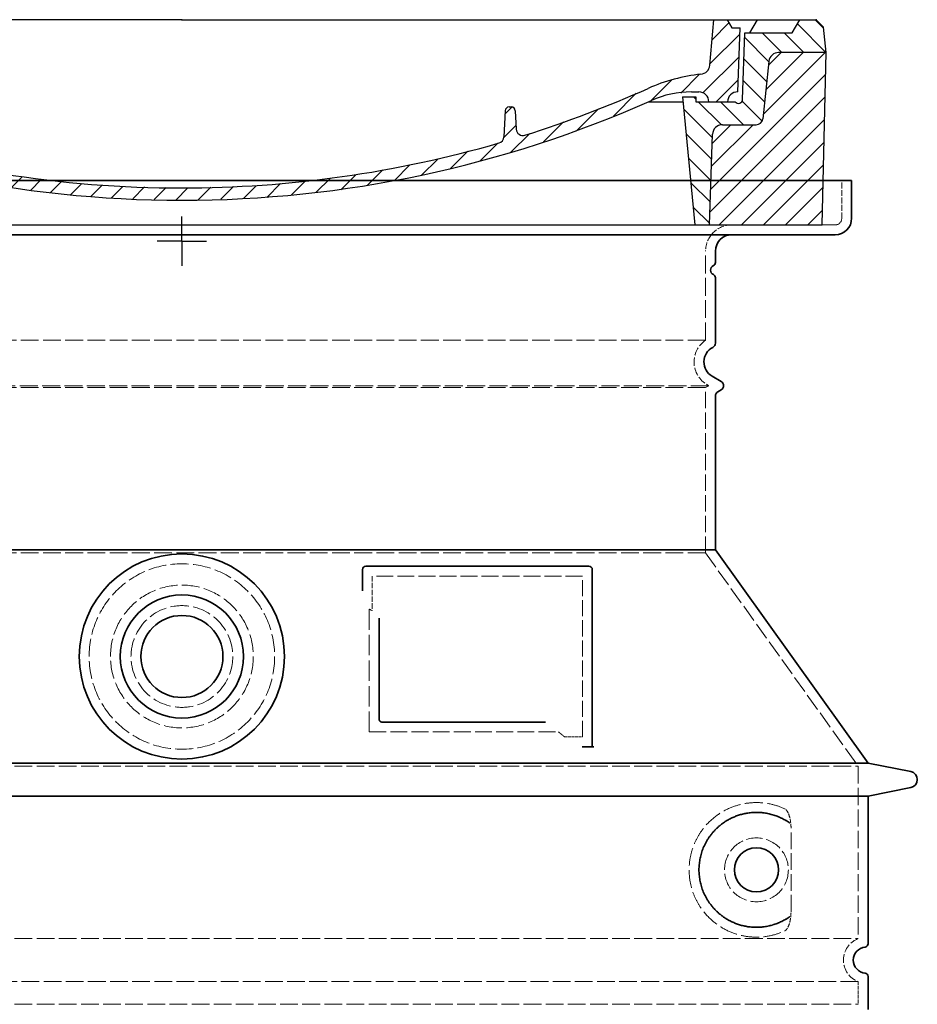
# Model space of a CAD drawing. Extents: x -1913 to 37449, y -8848 to 6615.
# Drawn here: x 4593 to 5140, y -4229 to -3629 of the extents above; entities that cross this region are included whole.
import ezdxf

# ---------------------------------------------------------------- set-up
doc = ezdxf.new("R2010")
doc.units = 0
doc.header["$LTSCALE"] = 5
doc.header["$MEASUREMENT"] = 0
for name, pattern in [('AM_DIN_G_W050', [13.75, 9.75, -1.5, 1, -1.5]), ('AM_DIN_G_W050x2', [6.875, 4.75, -0.875, 0.375, -0.875]), ('DASHED', [0.2068, 0.1655, -0.0413])]:
    doc.linetypes.add(name, pattern=pattern)
doc.layers.get('0').update_dxf_attribs({"linetype": 'CONTINUOUS'})
for name, color, linetype, lineweight in [('AM_7', 4, 'AM_DIN_G_W050', 25), ('AM_8', 1, 'CONTINUOUS', 25), ('Skrytá (ISO)', 1, 'DASHED', 18), ('Viditelná (ISO)', 7, 'CONTINUOUS', 35)]:
    doc.layers.add(name, color=color, linetype=linetype, lineweight=lineweight)
doc.layers.add('PUNKTE', color=1, linetype='CONTINUOUS')

# ---------------------------------------------------------------- blocks, each defined once
blk = doc.blocks.new('*X237')
at = {"layer": 'AM_8'}
for p, q in [((-339.66, 145.274), (-324.934, 160)), ((-339.206, 132.258), (-312.948, 158.516)), ((-270.19, 147.392), (-257.582, 160)), ((-256.112, 148), (-244.112, 160)), ((322.934, 147.819), (333.212, 158.097)), ((-243.222, 147.42), (-236.047, 154.594)), ((321.643, 133.057), (339.87, 151.285)), ((-338.751, 119.242), (-312.269, 145.724)), ((-242.464, 134.707), (-234.028, 143.143)), ((-332.748, 111.774), (-308.539, 135.983)), ((317.607, 115.551), (339.383, 137.327)), ((-306.735, 124.317), (-301.06, 129.992)), ((-251.2, 112.5), (-232.008, 131.692)), ((303.9, 115.315), (315.168, 126.583)), ((-297.323, 120.259), (-291.614, 125.968)), ((-287.49, 116.621), (-281.317, 122.794)), ((-276.644, 113.997), (-269.965, 120.677)), ((-264.286, 112.885), (-257.171, 120)), ((-239.185, 111.045), (-229.989, 120.241)), ((285.858, 110.743), (298.346, 123.231)), ((325.526, 110), (338.895, 123.369)), ((262.934, 101.289), (276.799, 115.154)), ((-321.052, 110), (-320.989, 110.063)), ((-234.28, 102.479), (-227.97, 108.789)), ((196.794, 102.501), (201.015, 106.723)), ((240.168, 91.994), (253.842, 105.668)), ((-230.155, 93.135), (-224.957, 98.332)), ((220.212, 85.508), (232.511, 97.807)), ((-222.85, 86.969), (-217.348, 92.471)), ((196.033, 88.27), (203.588, 95.825)), ((200.255, 79.021), (211.881, 90.648)), ((-213.217, 83.131), (-207.113, 89.235)), ((-203.01, 79.868), (-196.753, 86.125)), ((181.669, 73.906), (192.442, 84.679)), ((-192.74, 76.667), (-186.392, 83.015)), ((-181.959, 73.978), (-176.032, 79.905)), ((163.723, 69.43), (174.287, 79.995)), ((-171.177, 71.289), (-165.146, 77.321)), ((-160.396, 68.601), (-154.151, 74.845)), ((-149.614, 65.912), (-143.157, 72.369)), ((145.82, 64.998), (156.133, 75.31)), ((-138.372, 63.684), (-132.162, 69.893)), ((-126.921, 61.665), (-120.593, 67.992)), ((-115.47, 59.645), (-108.976, 66.139)), ((113.11, 59.228), (122.361, 68.48)), ((129.465, 62.113), (138.745, 71.393)), ((-104.019, 57.625), (-97.359, 64.285)), ((-92.224, 55.95), (-85.62, 62.555)), ((-80.035, 54.668), (-73.32, 61.384)), ((-67.846, 53.387), (-61.021, 60.213)), ((51.687, 51.687), (60.105, 60.105)), ((66.74, 53.27), (75.173, 61.702)), ((81.794, 54.853), (90.24, 63.299)), ((96.847, 56.435), (105.978, 65.567)), ((-55.657, 52.106), (-48.722, 59.041)), ((-43.053, 51.24), (-35.901, 58.391)), ((-29.959, 50.863), (-22.757, 58.065)), ((-16.866, 50.486), (-9.613, 57.739)), ((-3.773, 50.109), (3.727, 57.608)), ((9.873, 50.284), (17.6, 58.011)), ((23.743, 50.683), (31.474, 58.414)), ((37.612, 51.083), (45.347, 58.817))]:
    blk.add_line(p, q, dxfattribs=at)
blk = doc.blocks.new('701740')
at = {"layer": 'AM_8'}
h = blk.add_hatch(dxfattribs=at)
h.set_pattern_fill('ANSI31', color=256, scale=3, angle=90, style=0)
h.set_pattern_definition([(135, (-11773.946, -11292.978), (-6.735192, -6.735192), [])])
h.paths.add_polyline_path([(-323.24, 65.19), (-321.5, 10), (-312.5, 10), (-305, 88), (-313, 88), (-313, 85), (-337.08, 85, -0.414214), (-338.08, 84), (-338.91, 84), (-342.32, 84, -0.365571), (-344.78, 86.08), (-352, 127), (-371.78, 127), (-376.4, 135), (-386.4, 135), (-390.87, 130.53), (-392.5, 115), (-363.53, 115, -0.383868), (-357.56, 109.63), (-353.88, 74.58, 0.383868), (-349.9, 71), (-329.23, 71, -0.40503)])
h.paths.add_polyline_path([(329.23, 71), (349.9, 71, 0.383868), (353.88, 74.58), (357.56, 109.63, -0.383868), (363.53, 115), (392.5, 115), (390.87, 130.53), (386.4, 135), (376.4, 135), (371.78, 127), (343, 127), (341.58, 86.46, -0.714995), (337.08, 85), (313, 85), (313, 88), (305, 88), (312.5, 10), (321.5, 10), (323.24, 65.19, -0.40503)])
h = blk.add_hatch(dxfattribs=at)
h.set_pattern_fill('ANSI31', color=256, scale=3, style=0)
h.set_pattern_definition([(45, (-11773.946, -11292.978), (-6.735192, 6.735192), [])])
h.paths.add_polyline_path([(-323.24, 65.19, 0.40503), (-329.23, 71), (-349.9, 71, -0.383868), (-353.88, 74.58), (-357.56, 109.63, 0.383868), (-363.53, 115), (-392.5, 115), (-390, 10), (-321.5, 10)])
h.paths.add_polyline_path([(349.9, 71), (329.23, 71, 0.40503), (323.24, 65.19), (321.5, 10), (390, 10), (392.5, 115), (363.53, 115, 0.383868), (357.56, 109.63), (353.88, 74.58, -0.383868)])
for p, q in [((-390.87, 130.53), (-386.4, 135)), ((0, 135), (-386.4, 135)), ((-371.78, 127), (-376.4, 135)), ((-332.11, 135), (-335, 130)), ((-312.56, 122.38), (-313, 135)), ((-270.6, 123.42), (-271, 135)), ((-227.21, 79.46), (-237, 135)), ((0, 135), (386.4, 135)), ((321.57, 107.22), (324, 135)), ((332.11, 135), (335, 130)), ((346, 127), (350.62, 135)), ((371.78, 127), (376.4, 135)), ((390.87, 130.53), (386.4, 135)), ((-392.5, 115), (-390.87, 130.53)), ((-352, 127), (-371.78, 127)), ((-344.78, 86.07), (-352, 127)), ((-344.96, 107.07), (-349, 130)), ((-335, 130), (-349, 130)), ((-338.64, 91), (-340, 130)), ((335, 130), (340, 130)), ((338.64, 91), (340, 130)), ((341.58, 86.41), (343, 127)), ((343, 127), (371.78, 127)), ((392.5, 115), (390.87, 130.53)), ((-261.83, 123), (-244.59, 123)), ((-242.89, 97.41), (-242.09, 120.41)), ((-390, 10), (-392.5, 115)), ((-392.5, 115), (-363.53, 115)), ((392.5, 115), (363.53, 115)), ((390, 10), (392.5, 115)), ((-357.56, 109.63), (-353.88, 74.58)), ((357.56, 109.63), (353.88, 74.58)), ((-342.49, 105), (-341.54, 105)), ((-342.49, 105), (-340.9, 85.83)), ((-321, 85), (-320.8, 90.63)), ((-310.42, 91), (-315, 91)), ((-245.39, 95), (-258, 95)), ((310.42, 91), (315, 91)), ((-342.32, 84), (-338.91, 84)), ((-338.91, 84), (-338.64, 84)), ((-338.64, 84), (-338.08, 84)), ((-337.08, 85), (-337.08, 85)), ((-313, 85), (-337.08, 85)), ((-313, 88), (-313, 85)), ((-313, 88), (-305, 88)), ((-305, 88), (-312.5, 10)), ((-244.61, 87.5), (-258, 87.5)), ((284.18, 85), (305.2, 85)), ((284.18, 85), (305.2, 85)), ((305, 88), (312.5, 10)), ((305, 88), (313, 88)), ((305, 88), (313, 88)), ((313, 88), (313, 85)), ((313, 88), (313, 85)), ((313, 85), (337.08, 85)), ((313, 85), (337.08, 85)), ((196.89, 79.49), (196.14, 63.54)), ((199.39, 81.88), (200, 81.88)), ((200, 81.88), (200.63, 81.88)), ((203.13, 79.51), (203.73, 68.22)), ((-329.23, 71), (-349.9, 71)), ((329.23, 71), (349.9, 71)), ((-321.5, 10), (-323.24, 65.19)), ((321.5, 10), (323.24, 65.19)), ((-312.5, 10), (-390, 10)), ((-321.5, 10), (0, 10)), ((0, 10), (321.5, 10)), ((321.5, 10), (390, 10))]:
    blk.add_line(p, q)
for centre, radius, start, end in [((-292.57, 123.08), 20, 182, 243.69), ((-267.05, 123.54), 3.54, 182, 329.767), ((-261.83, 120.5), 2.5, 90, 149.767), ((-244.59, 120.5), 2.5, 358, 90), ((-363.53, 109), 6, 5.99923, 90), ((363.53, 109), 6, 90, 174.00077), ((-342.49, 107.5), 2.5, 190, 270), ((-341.54, 102.5), 2.5, 2, 90), ((-258, 193), 98, 243.69, 270), ((315.59, 107.74), 6, 275.893, 355), ((-310.81, 90.28), 10, 62.792, 178), ((-258, 193), 105.5, 242.792, 270), ((-245.39, 97.5), 2.5, 270, 358), ((326.99, -2.67), 105, 95.892, 114.109), ((-338.43, 85), 6, 0, 92.001), ((-315, 85), 6, 90, 180), ((-310.42, 31), 60, 65.994, 90), ((0, 728), 695.5, 287.48, 294.109), ((310.42, 31), 60, 90, 114.006), ((315, 85), 6, 0, 90), ((338.43, 85), 6, 87.999, 180), ((-342.32, 86.5), 2.5, 190, 270), ((-338.91, 86), 2, 184.75823, 270), ((-338.08, 85), 1, 270, 360), ((0, 728), 703, 245.993, 270), ((-244.61, 77.5), 10, 8.13, 90), ((0, 728), 703, 270, 294.006), ((339.08, 86.5), 2.5, 216.87, 358), ((339.08, 86.5), 2.5, 216.87, 358), ((-211.45, 82.24), 23.5, 188.13, 251.869), ((-211.45, 82.24), 16, 190, 251.869), ((199.39, 79.38), 2.5, 89.998, 177.298), ((200.63, 79.38), 2.5, 3.047, 90.002), ((-349.9, 75), 4, 185.99923, 270), ((349.9, 75), 4, 270, 354.00077), ((-329.23, 65), 6, 1.80227, 90), ((0, 728), 695.5, 251.869, 270), ((207.72, 68.44), 4, 183.047, 287.483), ((329.23, 65), 6, 90, 178.19773), ((192.14, 63.73), 4, 286.132, 357.298), ((0, 728), 695.5, 270, 286.132)]:
    blk.add_arc(centre, radius, start, end)
at = {"layer": 'AM_7', "linetype": 'AM_DIN_G_W050x2'}
for q in [(0, 15.02), (0, 15.02), (-15.02, 0), (15.02, 0), (0, -15.02), (0, -15.02)]:
    blk.add_line((0, 0), q, dxfattribs=at)
at = {"layer": 'PUNKTE'}
for p in [(-386.4, 135), (0, 135), (0, 135), (0, 135), (0, 135), (386.4, 135), (-321.5, 10), (0, 10), (0, 10)]:
    blk.add_point(p, dxfattribs=at)
at = {"layer": 'AM_8'}
blk.add_blockref('*X237', (0, -25), dxfattribs=at)

msp = doc.modelspace()

# ---------------------------------------------------------------- linework, layer by layer
at = {"layer": 'Skrytá (ISO)', "ltscale": 4.378584}
msp.add_line((5094.1, -3749.75), (5094.1, -3726.75), dxfattribs=at)
at = {"layer": 'Skrytá (ISO)', "ltscale": 13.14391}
msp.add_line((4294.1, -3753.75), (5090.1, -3753.75), dxfattribs=at)
at = {"layer": 'Skrytá (ISO)', "ltscale": 13.137691}
msp.add_line((5011.1, -3824.08), (5011.1, -3769.75), dxfattribs=at)
at = {"layer": 'Skrytá (ISO)', "ltscale": 13.097497}
for p, q in [((5011.1, -3824.08), (4373.1, -3824.08)), ((5011.1, -3852.9), (4373.1, -3852.9)), ((5011.1, -3953.67), (4373.1, -3953.67))]:
    msp.add_line(p, q, dxfattribs=at)
at = {"layer": 'Skrytá (ISO)', "ltscale": 0.219729}
msp.add_line((5012.1, -3851.17), (5013.1, -3851.75), dxfattribs=at)
at = {"layer": 'Skrytá (ISO)', "ltscale": 13.179613}
msp.add_line((5013.1, -3851.75), (4371.1, -3851.75), dxfattribs=at)
at = {"layer": 'Skrytá (ISO)', "ltscale": 0.439558}
msp.add_line((5011.1, -3852.9), (5013.1, -3851.75), dxfattribs=at)
at = {"layer": 'Skrytá (ISO)', "ltscale": 12.18212}
msp.add_line((5011.1, -3953.67), (5011.1, -3852.9), dxfattribs=at)
at = {"layer": 'Skrytá (ISO)', "ltscale": 12.882055}
msp.add_line((5011.1, -3953.67), (5104.1, -4083.67), dxfattribs=at)
at = {"layer": 'Skrytá (ISO)', "ltscale": 4.010478}
msp.add_line((4808.1, -3967.75), (4808.1, -3988.81), dxfattribs=at)
at = {"layer": 'Skrytá (ISO)', "ltscale": 12.37911}
msp.add_line((4936.1, -3967.75), (4808.1, -3967.75), dxfattribs=at)
at = {"layer": 'Skrytá (ISO)', "ltscale": 11.847196}
msp.add_line((4936.1, -4065.75), (4936.1, -3967.75), dxfattribs=at)
at = {"layer": 'Skrytá (ISO)', "ltscale": 12.468955}
msp.add_line((4806.2, -4062.75), (4921.57, -4062.75), dxfattribs=at)
at = {"layer": 'Skrytá (ISO)', "ltscale": 2.062627}
msp.add_line((4925.26, -4065.75), (4936.1, -4065.75), dxfattribs=at)
at = {"layer": 'Skrytá (ISO)', "ltscale": 13.039331}
for p, q in [((4280.1, -4083.67), (5104.1, -4083.67)), ((4280.1, -4188.67), (5104.1, -4188.67)), ((5104.1, -4214.82), (4280.1, -4214.82)), ((4280.1, -4228.67), (5104.1, -4228.67))]:
    msp.add_line(p, q, dxfattribs=at)
at = {"layer": 'Skrytá (ISO)', "ltscale": 12.693194}
msp.add_line((5104.1, -4083.67), (5104.1, -4188.67), dxfattribs=at)
at = {"layer": 'Skrytá (ISO)', "ltscale": 12.275962}
msp.add_line((5063.18, -4172.13), (5063.18, -4121.36), dxfattribs=at)
at = {"layer": 'Skrytá (ISO)', "ltscale": 2.635983}
msp.add_line((5104.1, -4214.82), (5104.1, -4228.67), dxfattribs=at)
at = {"layer": 'Skrytá (ISO)', "ltscale": 13.204879}
msp.add_circle((4692.1, -4016.75), 56.5, dxfattribs=at)
at = {"layer": 'Skrytá (ISO)', "ltscale": 13.216565}
msp.add_circle((4692.1, -4016.75), 43.5, dxfattribs=at)
at = {"layer": 'Skrytá (ISO)', "ltscale": 13.455288}
msp.add_circle((4692.1, -4016.75), 31, dxfattribs=at)
at = {"layer": 'Skrytá (ISO)', "ltscale": 11.818951}
msp.add_circle((5042.1, -4146.75), 19.45, dxfattribs=at)
at = {"layer": 'Skrytá (ISO)', "ltscale": 4.78461}
msp.add_arc((5027.1, -3769.75), 16, 90, 180, dxfattribs=at)
at = {"layer": 'Skrytá (ISO)', "ltscale": 1.196077}
msp.add_arc((5090.1, -3749.75), 4, 270, 0, dxfattribs=at)
at = {"layer": 'Skrytá (ISO)', "ltscale": 6.154692}
msp.add_arc((5020.1, -3837.31), 16, 124.22887, 240, dxfattribs=at)
at = {"layer": 'Skrytá (ISO)', "ltscale": 0.398348}
msp.add_arc((4649.24, -4325.95), 372.69, 64.77092, 65.09268, dxfattribs=at)
at = {"layer": 'Skrytá (ISO)', "ltscale": 6.426379}
msp.add_arc((5109.1, -4201.75), 14, 110.92483, 249.07517, dxfattribs=at)
at = {"layer": 'Skrytá (ISO)', "ltscale": 15.091075}
msp.add_rational_spline([(4806.2, -3987.93), (4806.2, -4022.35), (4806.2, -4062.75)], [1.00391800559, 1.00604730413, 1.00235786927], degree=2, dxfattribs=at)
at = {"layer": 'Skrytá (ISO)', "ltscale": 0.905796}
msp.add_rational_spline([(4925.26, -4065.75), (4923.41, -4064.23), (4921.57, -4062.75)], [1.01872128411, 1.02024725224, 1.02175351756], degree=2, dxfattribs=at)
at = {"layer": 'Skrytá (ISO)', "ltscale": 13.256505}
msp.add_open_spline([(5059.22, -4109.49), (5056.77, -4108.37), (5054.21, -4107.49), (5048.48, -4106.12), (5045.28, -4105.75), (5039.68, -4105.75), (5037.09, -4105.96), (5031.71, -4106.99), (5028.92, -4107.81), (5023.35, -4110.16), (5020.57, -4111.7), (5015.25, -4115.59), (5012.7, -4117.94), (5009.16, -4122.26), (5007.92, -4123.99), (5005.65, -4127.84), (5004.62, -4129.95), (5002.91, -4134.45), (5002.24, -4136.84), (5001.33, -4141.75), (5001.1, -4144.26), (5001.1, -4149.23), (5001.33, -4151.75), (5002.24, -4156.66), (5002.91, -4159.05), (5004.62, -4163.54), (5005.65, -4165.66), (5007.92, -4169.5), (5009.16, -4171.23), (5012.7, -4175.56), (5015.25, -4177.91), (5020.57, -4181.8), (5023.35, -4183.34), (5028.92, -4185.69), (5031.71, -4186.5), (5037.09, -4187.53), (5039.68, -4187.75), (5045.28, -4187.75), (5048.48, -4187.37), (5054.21, -4186.01), (5056.77, -4185.13), (5059.22, -4184)], degree=3, knots=[7.212232, 7.212232, 7.212232, 7.212232, 8.734874, 8.734874, 10.543612, 10.543612, 11.918141, 11.918141, 13.29267, 13.29267, 14.667199, 14.667199, 16.041728, 16.041728, 16.786737, 16.786737, 17.531747, 17.531747, 18.276757, 18.276757, 19.021767, 19.021767, 19.766776, 19.766776, 20.511786, 20.511786, 21.256796, 21.256796, 22.001806, 22.001806, 23.376334, 23.376334, 24.750863, 24.750863, 26.125392, 26.125392, 27.499921, 27.499921, 29.308659, 29.308659, 30.831301, 30.831301, 30.831301, 30.831301], dxfattribs=at)
at = {"layer": 'Skrytá (ISO)', "ltscale": 3.049721}
msp.add_open_spline([(5063.18, -4121.36), (5063.18, -4120.37), (5063.13, -4119.36), (5062.85, -4116.76), (5062.55, -4115.25), (5061.77, -4112.74), (5061.3, -4111.71), (5060.29, -4110.24), (5059.76, -4109.74), (5059.22, -4109.49)], degree=3, knots=[-1.550935, -1.550935, -1.550935, -1.550935, -1.2581, -1.2581, -0.794126, -0.794126, -0.370827, -0.370827, 0, 0, 0, 0], dxfattribs=at)
at = {"layer": 'Skrytá (ISO)', "ltscale": 3.049725}
msp.add_open_spline([(5059.22, -4184), (5059.8, -4183.74), (5060.35, -4183.2), (5061.34, -4181.68), (5061.79, -4180.69), (5062.57, -4178.18), (5062.88, -4176.62), (5063.14, -4174.02), (5063.18, -4173.06), (5063.18, -4172.13)], degree=3, knots=[-6.248464, -6.248464, -6.248464, -6.248464, -5.855111, -5.855111, -5.440025, -5.440025, -4.943712, -4.943712, -4.655335, -4.655335, -4.655335, -4.655335], dxfattribs=at)
at = {"layer": 'Viditelná (ISO)'}
for p, q in [((5100.1, -3726.75), (4284.1, -3726.75)), ((5100.1, -3749.75), (5100.1, -3726.75)), ((4294.1, -3759.75), (5090.1, -3759.75)), ((5017.1, -3776.75), (5017.1, -3769.75)), ((5017.1, -3825.78), (5017.1, -3785.91)), ((5015.1, -3845.97), (5020.6, -3849.15)), ((5018.6, -3855.5), (5020.6, -3854.35)), ((5017.1, -3951.75), (5017.1, -3858.1)), ((5017.1, -3951.75), (4367.1, -3951.75)), ((5017.1, -3951.75), (5110.1, -4081.75)), ((4802.1, -3963.75), (4802.1, -3976.72)), ((4940.1, -3961.75), (4804.1, -3961.75)), ((4942.1, -4071.75), (4942.1, -3963.75)), ((4812.2, -3993.46), (4812.2, -4054.75)), ((4814.2, -4056.75), (4913.56, -4056.75)), ((4938.26, -4071.75), (4940.1, -4071.75)), ((4940.1, -4071.75), (4942.1, -4071.75)), ((4274.1, -4081.75), (5110.1, -4081.75)), ((5110.1, -4081.75), (5136.06, -4086.84)), ((5110.1, -4101.75), (5136.06, -4096.65)), ((4274.1, -4101.75), (5110.1, -4101.75)), ((5110.1, -4101.75), (5110.1, -4191.8)), ((5110.1, -4211.7), (5110.1, -4231.8))]:
    msp.add_line(p, q, dxfattribs=at)
for centre, radius in [((4692.1, -4016.75), 62.5), ((4692.1, -4016.75), 37.5), ((4692.1, -4016.75), 25), ((5042.1, -4146.75), 13.45)]:
    msp.add_circle(centre, radius, dxfattribs=at)
for centre, radius, start, end in [((5090.1, -3749.75), 10, 270, 0), ((5027.1, -3769.75), 10, 90, 180), ((5017.1, -3781.33), 3, 113.57818, 246.42182), ((5015.1, -3776.75), 2, 293.57818, 0), ((5015.1, -3785.91), 2, 0, 66.42182), ((5014.1, -3825.78), 3, 297.48643, 0), ((5020.1, -3837.31), 10, 117.48643, 240), ((5019.1, -3851.75), 3, 300, 60), ((5020.1, -3858.1), 3, 120, 180), ((4804.1, -3963.75), 2, 90, 180), ((4940.1, -3963.75), 2, 0, 90), ((5135.1, -4091.75), 5, 281.09973, 78.90027), ((5108.1, -4191.8), 2, 275.73917, 0), ((5109.1, -4201.75), 8, 95.73917, 264.26083), ((5108.1, -4211.7), 2, 0, 84.26083)]:
    msp.add_arc(centre, radius, start, end, dxfattribs=at)
for centre, major_axis, ratio, start_param, end_param in [((5063.69, -4116.71), (-1.15, -1.62), 0.849968, 6.277943, 6.277951), ((5063.73, -4176.81), (-1.23, 1.63), 0.849913, 6.264078, 6.264085)]:
    msp.add_ellipse(centre, major_axis=major_axis, ratio=ratio, start_param=start_param, end_param=end_param, dxfattribs=at)
for points, knots in [([(4814.2, -4056.75), (4814.2, -4056.75), (4814.19, -4056.75), (4814.19, -4056.75), (4814.14, -4056.75), (4814.09, -4056.74), (4814.04, -4056.74), (4814.04, -4056.74), (4814.03, -4056.74), (4814.02, -4056.74), (4813.98, -4056.73), (4813.93, -4056.73), (4813.89, -4056.72), (4813.88, -4056.72), (4813.87, -4056.72), (4813.86, -4056.72), (4813.82, -4056.71), (4813.78, -4056.7), (4813.74, -4056.69), (4813.73, -4056.69), (4813.71, -4056.69), (4813.7, -4056.68), (4813.66, -4056.67), (4813.63, -4056.66), (4813.59, -4056.65), (4813.58, -4056.65), (4813.56, -4056.64), (4813.55, -4056.64), (4813.51, -4056.62), (4813.48, -4056.61), (4813.45, -4056.6), (4813.43, -4056.59), (4813.42, -4056.59), (4813.4, -4056.58), (4813.37, -4056.57), (4813.34, -4056.55), (4813.31, -4056.54), (4813.29, -4056.53), (4813.28, -4056.52), (4813.26, -4056.51), (4813.23, -4056.5), (4813.2, -4056.48), (4813.18, -4056.46), (4813.16, -4056.45), (4813.14, -4056.44), (4813.12, -4056.43), (4813.1, -4056.41), (4813.07, -4056.4), (4813.05, -4056.38), (4813.03, -4056.36), (4813.01, -4056.35), (4812.99, -4056.33), (4812.96, -4056.32), (4812.94, -4056.3), (4812.92, -4056.28), (4812.9, -4056.26), (4812.87, -4056.24), (4812.85, -4056.22), (4812.83, -4056.2), (4812.81, -4056.19), (4812.79, -4056.17), (4812.77, -4056.14), (4812.75, -4056.12), (4812.72, -4056.09), (4812.71, -4056.08), (4812.69, -4056.06), (4812.68, -4056.04), (4812.65, -4056.01), (4812.63, -4055.98), (4812.6, -4055.95), (4812.59, -4055.93), (4812.58, -4055.91), (4812.56, -4055.89), (4812.54, -4055.86), (4812.52, -4055.82), (4812.49, -4055.79), (4812.48, -4055.77), (4812.47, -4055.75), (4812.46, -4055.73), (4812.44, -4055.69), (4812.42, -4055.65), (4812.4, -4055.61), (4812.39, -4055.59), (4812.38, -4055.58), (4812.38, -4055.56), (4812.35, -4055.51), (4812.34, -4055.47), (4812.32, -4055.42), (4812.31, -4055.4), (4812.31, -4055.39), (4812.3, -4055.37), (4812.29, -4055.32), (4812.27, -4055.27), (4812.26, -4055.21), (4812.25, -4055.2), (4812.25, -4055.19), (4812.25, -4055.17), (4812.24, -4055.11), (4812.23, -4055.05), (4812.22, -4054.99), (4812.22, -4054.98), (4812.22, -4054.97), (4812.21, -4054.97), (4812.21, -4054.9), (4812.2, -4054.83), (4812.2, -4054.76), (4812.2, -4054.76), (4812.2, -4054.75), (4812.2, -4054.75)], [0, 0, 0, 0, 0.004887, 0.004887, 0.004887, 0.055556, 0.055556, 0.055556, 0.06316, 0.06316, 0.06316, 0.111111, 0.111111, 0.111111, 0.12144, 0.12144, 0.12144, 0.166667, 0.166667, 0.166667, 0.179719, 0.179719, 0.179719, 0.222222, 0.222222, 0.222222, 0.237997, 0.237997, 0.237997, 0.277778, 0.277778, 0.277778, 0.296298, 0.296298, 0.296298, 0.333333, 0.333333, 0.333333, 0.354563, 0.354563, 0.354563, 0.388889, 0.388889, 0.388889, 0.412831, 0.412831, 0.412831, 0.444444, 0.444444, 0.444444, 0.471088, 0.471088, 0.471088, 0.5, 0.5, 0.5, 0.52937, 0.52937, 0.52937, 0.555556, 0.555556, 0.555556, 0.587652, 0.587652, 0.587652, 0.611111, 0.611111, 0.611111, 0.645937, 0.645937, 0.645937, 0.666667, 0.666667, 0.666667, 0.704209, 0.704209, 0.704209, 0.722222, 0.722222, 0.722222, 0.762492, 0.762492, 0.762492, 0.777778, 0.777778, 0.777778, 0.820769, 0.820769, 0.820769, 0.833333, 0.833333, 0.833333, 0.879044, 0.879044, 0.879044, 0.888889, 0.888889, 0.888889, 0.937322, 0.937322, 0.937322, 0.944444, 0.944444, 0.944444, 0.995607, 0.995607, 0.995607, 1, 1, 1, 1]), ([(4938.26, -4071.75), (4937.83, -4071.75), (4937.38, -4071.75), (4936.56, -4071.75), (4936.19, -4071.75), (4935.9, -4071.75)], [0, 0, 0, 0, 0.1311494, 0.1311494, 0.2590568, 0.2590568, 0.2590568, 0.2590568]), ([(4943.1, -4071.75), (4942.95, -4071.75), (4942.81, -4071.75), (4942.56, -4071.75), (4942.45, -4071.75), (4942.28, -4071.75), (4942.21, -4071.75), (4942.12, -4071.75), (4942.1, -4071.75), (4942.1, -4071.75)], [0, 0, 0, 0, 0.0588032, 0.0588032, 0.1242551, 0.1242551, 0.1935257, 0.1935257, 0.2623886, 0.2623886, 0.2623886, 0.2623886]), ([(5062.53, -4118.33), (5061.77, -4117.78), (5060.98, -4117.26), (5060.16, -4116.77), (5060.14, -4116.75), (5060.11, -4116.74), (5060.08, -4116.72), (5059.26, -4116.23), (5058.42, -4115.77), (5057.55, -4115.34), (5057.52, -4115.33), (5057.5, -4115.32), (5057.47, -4115.3), (5056.6, -4114.88), (5055.7, -4114.48), (5054.79, -4114.13), (5054.77, -4114.12), (5054.74, -4114.11), (5054.71, -4114.1), (5053.8, -4113.75), (5052.88, -4113.43), (5051.95, -4113.16), (5051.92, -4113.15), (5051.89, -4113.15), (5051.87, -4113.14), (5050.94, -4112.87), (5050, -4112.64), (5049.06, -4112.45), (5049.03, -4112.44), (5049, -4112.43), (5048.98, -4112.43), (5048.04, -4112.24), (5047.09, -4112.09), (5046.15, -4111.98), (5046.13, -4111.98), (5046.1, -4111.98), (5046.07, -4111.97), (5045.13, -4111.87), (5044.2, -4111.8), (5043.27, -4111.77), (5043.24, -4111.77), (5043.22, -4111.76), (5043.2, -4111.76), (5042.27, -4111.73), (5041.35, -4111.74), (5040.44, -4111.79), (5040.41, -4111.79), (5040.39, -4111.79), (5040.37, -4111.79), (5039.46, -4111.83), (5038.56, -4111.91), (5037.68, -4112.03), (5037.66, -4112.03), (5037.64, -4112.03), (5037.62, -4112.04), (5036.73, -4112.15), (5035.87, -4112.3), (5035.02, -4112.47), (5035, -4112.47), (5034.98, -4112.48), (5034.96, -4112.48), (5034.11, -4112.66), (5033.28, -4112.87), (5032.47, -4113.1), (5032.45, -4113.1), (5032.43, -4113.11), (5032.42, -4113.11), (5031.6, -4113.35), (5030.81, -4113.61), (5030.04, -4113.89), (5030.02, -4113.9), (5030.01, -4113.9), (5029.99, -4113.91), (5029.22, -4114.19), (5028.47, -4114.5), (5027.74, -4114.83), (5027.73, -4114.83), (5027.71, -4114.84), (5027.7, -4114.85), (5026.97, -4115.18), (5026.27, -4115.52), (5025.58, -4115.89), (5025.57, -4115.9), (5025.56, -4115.9), (5025.54, -4115.91), (5024.86, -4116.28), (5024.2, -4116.66), (5023.56, -4117.06), (5023.55, -4117.07), (5023.54, -4117.08), (5023.52, -4117.08), (5022.88, -4117.48), (5022.27, -4117.9), (5021.67, -4118.33), (5021.66, -4118.33), (5021.65, -4118.34), (5021.64, -4118.35), (5021.05, -4118.78), (5020.47, -4119.22), (5019.92, -4119.67), (5019.92, -4119.67), (5019.91, -4119.68), (5019.9, -4119.69), (5019.35, -4120.14), (5018.82, -4120.6), (5018.31, -4121.07), (5018.31, -4121.08), (5018.3, -4121.09), (5018.29, -4121.09), (5017.78, -4121.56), (5017.3, -4122.04), (5016.83, -4122.53), (5016.83, -4122.53), (5016.82, -4122.54), (5016.81, -4122.55), (5016.35, -4123.03), (5015.9, -4123.52), (5015.48, -4124.02), (5015.47, -4124.03), (5015.47, -4124.03), (5015.46, -4124.04), (5015.04, -4124.54), (5014.63, -4125.04), (5014.25, -4125.55), (5014.24, -4125.55), (5014.24, -4125.56), (5014.24, -4125.57), (5013.85, -4126.07), (5013.48, -4126.58), (5013.14, -4127.1), (5013.13, -4127.1), (5013.13, -4127.11), (5013.12, -4127.11), (5012.78, -4127.63), (5012.45, -4128.14), (5012.13, -4128.66), (5012.13, -4128.66), (5012.13, -4128.67), (5012.12, -4128.68), (5011.81, -4129.19), (5011.52, -4129.71), (5011.24, -4130.23), (5011.24, -4130.24), (5011.23, -4130.24), (5011.23, -4130.25), (5010.95, -4130.77), (5010.69, -4131.29), (5010.44, -4131.81), (5010.44, -4131.82), (5010.44, -4131.82), (5010.44, -4131.83), (5010.19, -4132.35), (5009.96, -4132.87), (5009.74, -4133.4), (5009.74, -4133.4), (5009.74, -4133.41), (5009.74, -4133.41), (5009.52, -4133.93), (5009.32, -4134.46), (5009.14, -4134.98), (5009.13, -4134.98), (5009.13, -4134.99), (5009.13, -4134.99), (5008.95, -4135.52), (5008.77, -4136.04), (5008.61, -4136.56), (5008.61, -4136.56), (5008.61, -4136.57), (5008.61, -4136.57), (5008.45, -4137.09), (5008.31, -4137.62), (5008.17, -4138.14), (5008.04, -4138.66), (5007.92, -4139.19), (5007.81, -4139.71), (5007.71, -4140.24), (5007.61, -4140.76), (5007.53, -4141.28), (5007.45, -4141.8), (5007.38, -4142.33), (5007.32, -4142.85), (5007.26, -4143.37), (5007.21, -4143.89), (5007.18, -4144.41), (5007.14, -4144.93), (5007.12, -4145.45), (5007.11, -4145.97), (5007.1, -4146.49), (5007.1, -4147.01), (5007.11, -4147.53), (5007.12, -4148.04), (5007.14, -4148.56), (5007.18, -4149.08), (5007.21, -4149.6), (5007.26, -4150.12), (5007.32, -4150.64), (5007.37, -4151.16), (5007.44, -4151.69), (5007.53, -4152.21), (5007.61, -4152.73), (5007.7, -4153.25), (5007.81, -4153.78), (5007.92, -4154.3), (5008.04, -4154.82), (5008.17, -4155.35), (5008.3, -4155.87), (5008.45, -4156.4), (5008.61, -4156.92), (5008.61, -4156.93), (5008.61, -4156.93), (5008.61, -4156.93), (5008.77, -4157.46), (5008.95, -4157.98), (5009.13, -4158.5), (5009.13, -4158.51), (5009.13, -4158.51), (5009.14, -4158.51), (5009.32, -4159.04), (5009.52, -4159.56), (5009.74, -4160.08), (5009.74, -4160.09), (5009.74, -4160.09), (5009.74, -4160.1), (5009.96, -4160.62), (5010.19, -4161.14), (5010.44, -4161.67), (5010.44, -4161.67), (5010.44, -4161.67), (5010.44, -4161.68), (5010.69, -4162.2), (5010.95, -4162.72), (5011.23, -4163.24), (5011.23, -4163.25), (5011.24, -4163.25), (5011.24, -4163.26), (5011.52, -4163.78), (5011.81, -4164.3), (5012.12, -4164.82), (5012.13, -4164.82), (5012.13, -4164.83), (5012.13, -4164.83), (5012.45, -4165.35), (5012.78, -4165.87), (5013.12, -4166.38), (5013.13, -4166.39), (5013.13, -4166.39), (5013.14, -4166.4), (5013.48, -4166.91), (5013.85, -4167.42), (5014.24, -4167.93), (5014.24, -4167.93), (5014.24, -4167.94), (5014.25, -4167.95), (5014.63, -4168.45), (5015.04, -4168.96), (5015.46, -4169.45), (5015.47, -4169.46), (5015.47, -4169.47), (5015.48, -4169.47), (5015.9, -4169.97), (5016.35, -4170.46), (5016.81, -4170.95), (5016.82, -4170.95), (5016.83, -4170.96), (5016.83, -4170.97), (5017.3, -4171.45), (5017.78, -4171.93), (5018.29, -4172.4), (5018.3, -4172.41), (5018.31, -4172.42), (5018.31, -4172.42), (5018.82, -4172.89), (5019.35, -4173.35), (5019.9, -4173.8), (5019.91, -4173.81), (5019.92, -4173.82), (5019.92, -4173.83), (5020.47, -4174.28), (5021.05, -4174.72), (5021.64, -4175.15), (5021.65, -4175.15), (5021.66, -4175.16), (5021.67, -4175.17), (5022.27, -4175.59), (5022.88, -4176.01), (5023.52, -4176.41), (5023.54, -4176.42), (5023.55, -4176.43), (5023.56, -4176.43), (5024.2, -4176.83), (5024.86, -4177.22), (5025.54, -4177.58), (5025.56, -4177.59), (5025.57, -4177.6), (5025.58, -4177.6), (5026.27, -4177.97), (5026.97, -4178.32), (5027.7, -4178.65), (5027.71, -4178.65), (5027.73, -4178.66), (5027.74, -4178.67), (5028.47, -4178.99), (5029.22, -4179.3), (5029.99, -4179.59), (5030.01, -4179.59), (5030.02, -4179.6), (5030.04, -4179.6), (5030.81, -4179.89), (5031.6, -4180.15), (5032.42, -4180.38), (5032.43, -4180.39), (5032.45, -4180.39), (5032.47, -4180.4), (5033.28, -4180.63), (5034.11, -4180.83), (5034.96, -4181.01), (5034.98, -4181.02), (5035, -4181.02), (5035.02, -4181.02), (5035.87, -4181.2), (5036.73, -4181.34), (5037.62, -4181.46), (5037.64, -4181.46), (5037.66, -4181.46), (5037.68, -4181.47), (5038.56, -4181.58), (5039.46, -4181.66), (5040.37, -4181.7), (5040.39, -4181.71), (5040.41, -4181.71), (5040.44, -4181.71), (5041.35, -4181.75), (5042.27, -4181.76), (5043.2, -4181.73), (5043.22, -4181.73), (5043.24, -4181.73), (5043.27, -4181.73), (5044.2, -4181.7), (5045.13, -4181.63), (5046.07, -4181.52), (5046.1, -4181.52), (5046.13, -4181.51), (5046.15, -4181.51), (5047.09, -4181.4), (5048.04, -4181.25), (5048.98, -4181.06), (5049, -4181.06), (5049.03, -4181.05), (5049.06, -4181.05), (5050, -4180.86), (5050.94, -4180.63), (5051.87, -4180.36), (5051.89, -4180.35), (5051.92, -4180.34), (5051.95, -4180.33), (5052.88, -4180.06), (5053.8, -4179.75), (5054.71, -4179.39), (5054.74, -4179.38), (5054.77, -4179.37), (5054.79, -4179.36), (5055.7, -4179.01), (5056.6, -4178.62), (5057.47, -4178.19), (5057.5, -4178.18), (5057.52, -4178.17), (5057.55, -4178.15), (5058.42, -4177.72), (5059.26, -4177.26), (5060.08, -4176.77), (5060.11, -4176.76), (5060.14, -4176.74), (5060.16, -4176.73), (5060.98, -4176.23), (5061.77, -4175.71), (5062.53, -4175.16)], [0, 0, 0, 0, 0.01405, 0.01405, 0.01405, 0.014493, 0.014493, 0.014493, 0.028556, 0.028556, 0.028556, 0.028986, 0.028986, 0.028986, 0.043062, 0.043062, 0.043062, 0.043478, 0.043478, 0.043478, 0.057568, 0.057568, 0.057568, 0.057971, 0.057971, 0.057971, 0.072074, 0.072074, 0.072074, 0.072464, 0.072464, 0.072464, 0.08658, 0.08658, 0.08658, 0.086957, 0.086957, 0.086957, 0.101085, 0.101085, 0.101085, 0.101449, 0.101449, 0.101449, 0.115591, 0.115591, 0.115591, 0.115942, 0.115942, 0.115942, 0.130097, 0.130097, 0.130097, 0.130435, 0.130435, 0.130435, 0.144603, 0.144603, 0.144603, 0.144928, 0.144928, 0.144928, 0.159109, 0.159109, 0.159109, 0.15942, 0.15942, 0.15942, 0.173615, 0.173615, 0.173615, 0.173913, 0.173913, 0.173913, 0.188121, 0.188121, 0.188121, 0.188406, 0.188406, 0.188406, 0.202627, 0.202627, 0.202627, 0.202899, 0.202899, 0.202899, 0.217133, 0.217133, 0.217133, 0.217391, 0.217391, 0.217391, 0.231639, 0.231639, 0.231639, 0.231884, 0.231884, 0.231884, 0.246145, 0.246145, 0.246145, 0.246377, 0.246377, 0.246377, 0.260651, 0.260651, 0.260651, 0.26087, 0.26087, 0.26087, 0.275157, 0.275157, 0.275157, 0.275362, 0.275362, 0.275362, 0.289663, 0.289663, 0.289663, 0.289855, 0.289855, 0.289855, 0.304169, 0.304169, 0.304169, 0.304348, 0.304348, 0.304348, 0.318675, 0.318675, 0.318675, 0.318841, 0.318841, 0.318841, 0.333181, 0.333181, 0.333181, 0.333333, 0.333333, 0.333333, 0.347687, 0.347687, 0.347687, 0.347826, 0.347826, 0.347826, 0.362193, 0.362193, 0.362193, 0.362319, 0.362319, 0.362319, 0.376699, 0.376699, 0.376699, 0.376812, 0.376812, 0.376812, 0.391205, 0.391205, 0.391205, 0.391304, 0.391304, 0.391304, 0.405711, 0.405711, 0.405711, 0.405797, 0.405797, 0.405797, 0.420217, 0.420217, 0.420217, 0.434723, 0.434723, 0.434723, 0.449229, 0.449229, 0.449229, 0.463735, 0.463735, 0.463735, 0.478241, 0.478241, 0.478241, 0.492747, 0.492747, 0.492747, 0.507246, 0.507246, 0.507246, 0.521739, 0.521739, 0.521739, 0.536232, 0.536232, 0.536232, 0.550725, 0.550725, 0.550725, 0.565217, 0.565217, 0.565217, 0.57971, 0.57971, 0.57971, 0.594203, 0.594203, 0.594203, 0.594289, 0.594289, 0.594289, 0.608696, 0.608696, 0.608696, 0.608795, 0.608795, 0.608795, 0.623188, 0.623188, 0.623188, 0.623301, 0.623301, 0.623301, 0.637681, 0.637681, 0.637681, 0.637807, 0.637807, 0.637807, 0.652174, 0.652174, 0.652174, 0.652313, 0.652313, 0.652313, 0.666667, 0.666667, 0.666667, 0.666819, 0.666819, 0.666819, 0.681159, 0.681159, 0.681159, 0.681325, 0.681325, 0.681325, 0.695652, 0.695652, 0.695652, 0.695831, 0.695831, 0.695831, 0.710145, 0.710145, 0.710145, 0.710337, 0.710337, 0.710337, 0.724638, 0.724638, 0.724638, 0.724843, 0.724843, 0.724843, 0.73913, 0.73913, 0.73913, 0.739349, 0.739349, 0.739349, 0.753623, 0.753623, 0.753623, 0.753855, 0.753855, 0.753855, 0.768116, 0.768116, 0.768116, 0.768361, 0.768361, 0.768361, 0.782609, 0.782609, 0.782609, 0.782867, 0.782867, 0.782867, 0.797101, 0.797101, 0.797101, 0.797373, 0.797373, 0.797373, 0.811594, 0.811594, 0.811594, 0.811879, 0.811879, 0.811879, 0.826087, 0.826087, 0.826087, 0.826385, 0.826385, 0.826385, 0.84058, 0.84058, 0.84058, 0.840891, 0.840891, 0.840891, 0.855072, 0.855072, 0.855072, 0.855397, 0.855397, 0.855397, 0.869565, 0.869565, 0.869565, 0.869903, 0.869903, 0.869903, 0.884058, 0.884058, 0.884058, 0.884409, 0.884409, 0.884409, 0.898551, 0.898551, 0.898551, 0.898915, 0.898915, 0.898915, 0.913043, 0.913043, 0.913043, 0.91342, 0.91342, 0.91342, 0.927536, 0.927536, 0.927536, 0.927926, 0.927926, 0.927926, 0.942029, 0.942029, 0.942029, 0.942432, 0.942432, 0.942432, 0.956522, 0.956522, 0.956522, 0.956938, 0.956938, 0.956938, 0.971014, 0.971014, 0.971014, 0.971444, 0.971444, 0.971444, 0.985507, 0.985507, 0.985507, 0.98595, 0.98595, 0.98595, 1, 1, 1, 1])]:
    msp.add_open_spline(points, degree=3, knots=knots, dxfattribs=at)

# ---------------------------------------------------------------- block references
msp.add_blockref('701740', (4692.1, -3763.75))

doc.saveas('drawing.dxf')
